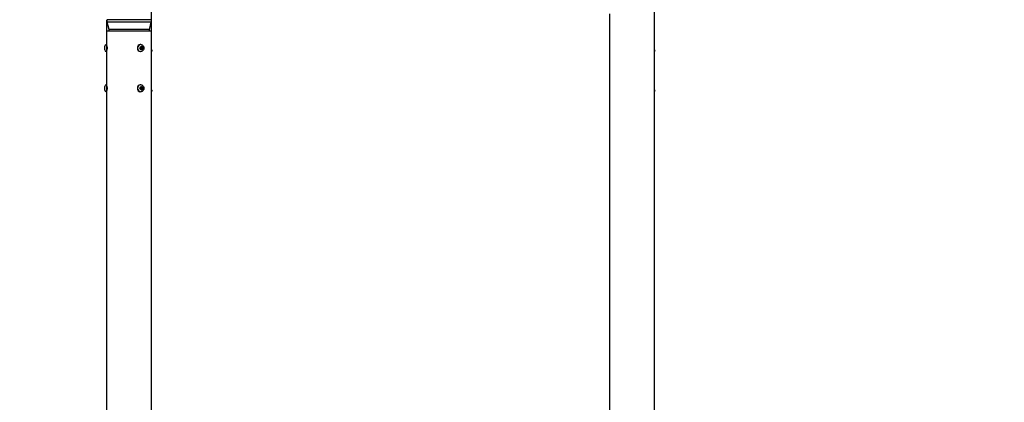
# Model space of a CAD drawing. Units: millimetres. Extents: x -630 to 20909, y 5 to 16285.
# Drawn here: x 1781 to 3739, y 14176 to 14938 of the extents above; entities that cross this region are included whole.
import ezdxf

# ---------------------------------------------------------------- set-up
doc = ezdxf.new("R2010")
doc.units = ezdxf.units.MM
doc.header["$MEASUREMENT"] = 0
doc.styles.get("Standard").update_dxf_attribs({"font": 'square721_bt_roman.ttf'})
doc.dimstyles.get("Standard").update_dxf_attribs({"dimtxt": 200, "dimasz": 100, "dimexe": 0.18, "dimexo": 0.0625, "dimgap": 40, "dimtad": 1, "dimdec": 0, "dimlfac": 0.1, "dimrnd": 5, "dimzin": 0, "dimdsep": 46, "dimtxsty": 'Standard', "dimcen": 0.09, "dimse1": 1, "dimse2": 1, "dimadec": 0, "dimazin": 0, "dimtfac": 1, "dimtdec": 0, "dimtofl": 0, "dimtmove": 0, "dimatfit": 3, "dimfxl": 1, "dimtolj": 1, "dimtzin": 0, "dimarcsym": 0})

# ---------------------------------------------------------------- blocks, each defined once
blk = doc.blocks.new('*D1')
at = {"color": 0, "lineweight": -2, "transparency": 16777216}
blk.add_line((252.6, 15776.3), (8642.5, 15776.3), dxfattribs=at)
at = {"color": 0, "transparency": 16777216}
for points in [[(252.6, 15818), (252.6, 15734.6), (2.6, 15776.3)], [(8642.5, 15818), (8642.5, 15734.6), (8892.5, 15776.3)]]:
    blk.add_solid(points, dxfattribs=at)
at = {"layer": 'Defpoints', "color": 0, "transparency": 16777216}
for p in [(8892.5, 15776.3), (2.6, 11225.1), (8892.5, 10743.3)]:
    blk.add_point(p, dxfattribs=at)
at = {"color": 0, "transparency": 16777216, "insert": (4447.6, 16055.8), "char_height": 350, "attachment_point": 5}
blk.add_mtext('\\A1;890', dxfattribs=at)
blk = doc.blocks.new('*D2')
at = {"color": 0, "lineweight": -2, "transparency": 16777216}
blk.add_line((-84.7, 15436), (-84.7, 10865), dxfattribs=at)
at = {"color": 0, "transparency": 16777216}
for points in [[(-126.3, 15436), (-43, 15436), (-84.7, 15686)], [(-126.3, 10865), (-43, 10865), (-84.7, 10615)]]:
    blk.add_solid(points, dxfattribs=at)
at = {"layer": 'Defpoints', "color": 0, "transparency": 16777216}
for p in [(1993.4, 15686), (-84.7, 10615), (2999.3, 10615)]:
    blk.add_point(p, dxfattribs=at)
at = {"color": 0, "transparency": 16777216, "insert": (-363.9, 13150.5), "char_height": 350, "attachment_point": 5, "rotation": 90}
blk.add_mtext('\\A1;505', dxfattribs=at)

msp = doc.modelspace()

# ---------------------------------------------------------------- linework, layer by layer
for p, q in [((3043.7, 13890.5), (3043.7, 15070.8)), ((3043.7, 13770.2), (3043.7, 15070.3)), ((2043.7, 14937.9), (2043.7, 14961.9)), ((1954.8, 14915.4), (1954.8, 14937.9)), ((2043.2, 14937.9), (1955.4, 14937.9)), ((2043.7, 14915.4), (2043.7, 14937.9)), ((2954.8, 13937.9), (2954.8, 14949.3)), ((1959.2, 14918.5), (1955.5, 14932.8)), ((2042.5, 14932.8), (1956, 14932.8)), ((1959.3, 14915.4), (1959.3, 14918.3)), ((2038.8, 14918.5), (1959.7, 14918.5)), ((2038.8, 14918.3), (1959.8, 14918.3)), ((2039.3, 14918.5), (2043.1, 14932.8)), ((2039.3, 14915.4), (2039.3, 14918.3)), ((2039.3, 14915.4), (2039.3, 14918.3)), ((1954.8, 14915.4), (2043.7, 14915.4)), ((1954.8, 14888.4), (1954.8, 14915.4)), ((2043.7, 13937.9), (2043.7, 14915.4)), ((2954.8, 14910.4), (2954.8, 14910.4)), ((2954.8, 13937.9), (2954.8, 14910.4)), ((1950.4, 14877.8), (1950.4, 14885.1)), ((1953.8, 14888.4), (1954.8, 14888.4)), ((1953.8, 14888.3), (1953.8, 14874.5)), ((1954.8, 14874.4), (1954.8, 14888.4)), ((2022, 14888.4), (2021.5, 14888.4)), ((2021.5, 14882.9), (2023.7, 14884.3)), ((2021.5, 14880), (2021.5, 14882.9)), ((2023.7, 14878.5), (2021.5, 14880)), ((2023.7, 14884.3), (2025.9, 14882.9)), ((2025.9, 14880), (2023.7, 14878.5)), ((2024.6, 14882.9), (2025.9, 14882.9)), ((2024.6, 14880), (2025.9, 14880)), ((2025.9, 14882.9), (2025.9, 14880)), ((1953.8, 14874.4), (1954.8, 14874.4)), ((1954.8, 14808.4), (1954.8, 14874.4)), ((2022, 14874.4), (2021.5, 14874.4)), ((1950.4, 14797.8), (1950.4, 14805.1)), ((1953.8, 14808.4), (1954.8, 14808.4)), ((1953.8, 14808.3), (1953.8, 14794.5)), ((1954.8, 14794.4), (1954.8, 14808.4)), ((2022, 14808.4), (2021.5, 14808.4)), ((2021.5, 14802.9), (2023.7, 14804.3)), ((2021.5, 14800), (2021.5, 14802.9)), ((2023.7, 14798.5), (2021.5, 14800)), ((2023.7, 14804.3), (2025.9, 14802.9)), ((2025.9, 14800), (2023.7, 14798.5)), ((2024.6, 14802.9), (2025.9, 14802.9)), ((2024.6, 14800), (2025.9, 14800)), ((2025.9, 14802.9), (2025.9, 14800)), ((1953.8, 14794.4), (1954.8, 14794.4)), ((1954.8, 13297.7), (1954.8, 14794.4)), ((2022, 14794.4), (2021.5, 14794.4))]:
    msp.add_line(p, q)
for centre, radius, start, end in [((1974.8, 14937.9), 20, 180, 194.754), ((2023.7, 14937.9), 20, 345.246, 0), ((1958.3, 14918.3), 1, 0, 14.754), ((2040.3, 14918.3), 1, 165.246, 180), ((1953.8, 14885.1), 3.35, 90, 180), ((1953.8, 14877.8), 3.35, 180, 270), ((1953.8, 14805.1), 3.35, 90, 180), ((1953.8, 14797.8), 3.35, 180, 270)]:
    msp.add_arc(centre, radius, start, end)
for centre, major_axis, start_param, end_param in [((2021.5, 14881.4), (0, -7), 3.141593, 6.283185), ((2022, 14881.4), (0, 7), 0.15708, 2.984513), ((2021.5, 14801.4), (0, -7), 3.141593, 6.283185), ((2022, 14801.4), (0, 7), 0.15708, 2.984513)]:
    msp.add_ellipse(centre, major_axis=major_axis, ratio=0.866025, start_param=start_param, end_param=end_param)
for centre in [(2023.7, 14881.4), (2023.7, 14801.4)]:
    msp.add_ellipse(centre, major_axis=(0, -3.65), ratio=0.866025)
for points, knots in [([(1954.8, 14885.6), (1954.8, 14885.6), (1954.8, 14885.6), (1954.9, 14885.4), (1954.9, 14885), (1955, 14884.2), (1955, 14883.7), (1955, 14882.6), (1955, 14882), (1955, 14880.9), (1955, 14880.3), (1955, 14879.2), (1955, 14878.6), (1954.9, 14877.8), (1954.9, 14877.5), (1954.8, 14877.3), (1954.8, 14877.2), (1954.8, 14877.2)], [0.836778, 0.836778, 0.836778, 0.836778, 0.848169, 0.848169, 1.017802, 1.017802, 1.187436, 1.187436, 1.35707, 1.35707, 1.526704, 1.526704, 1.696338, 1.696338, 1.865972, 1.865972, 1.877363, 1.877363, 1.877363, 1.877363]), ([(2022, 14888.4), (2022.7, 14888.4), (2023.4, 14888.3), (2024.6, 14887.9), (2025.2, 14887.6), (2026.3, 14886.7), (2026.8, 14886.2), (2027.6, 14885.1), (2028, 14884.4), (2028.4, 14883), (2028.5, 14882.2), (2028.5, 14880.7), (2028.4, 14879.9), (2028, 14878.5), (2027.6, 14877.8), (2026.7, 14876.5), (2026.2, 14876), (2025, 14875.2), (2024.4, 14874.9), (2023.1, 14874.5), (2022.6, 14874.4), (2022, 14874.4)], [2.617994, 2.617994, 2.617994, 2.617994, 2.90431, 2.90431, 3.197247, 3.197247, 3.507345, 3.507345, 3.83809, 3.83809, 4.18432, 4.18432, 4.536073, 4.536073, 4.882412, 4.882412, 5.212417, 5.212417, 5.520354, 5.520354, 5.759587, 5.759587, 5.759587, 5.759587]), ([(2043.7, 14878.1), (2043.7, 14877.9), (2043.8, 14877.7), (2043.9, 14876.8), (2043.9, 14876.1), (2043.8, 14875.2), (2043.7, 14875), (2043.7, 14874.8)], [1.7843878, 1.7843878, 1.7843878, 1.7843878, 1.8811806, 1.8811806, 2.2975435, 2.2975435, 2.4044024, 2.4044024, 2.4044024, 2.4044024]), ([(3043.7, 14878.1), (3043.7, 14877.9), (3043.8, 14877.7), (3043.9, 14876.8), (3043.9, 14876.1), (3043.8, 14875.2), (3043.7, 14875), (3043.7, 14874.8)], [3.8792151, 3.8792151, 3.8792151, 3.8792151, 3.9755757, 3.9755757, 4.3919386, 4.3919386, 4.4983653, 4.4983653, 4.4983653, 4.4983653]), ([(1954.8, 14805.6), (1954.8, 14805.6), (1954.8, 14805.6), (1954.9, 14805.4), (1954.9, 14805), (1955, 14804.2), (1955, 14803.7), (1955, 14802.6), (1955, 14802), (1955, 14800.9), (1955, 14800.3), (1955, 14799.2), (1955, 14798.6), (1954.9, 14797.8), (1954.9, 14797.5), (1954.8, 14797.3), (1954.8, 14797.2), (1954.8, 14797.2)], [0.836778, 0.836778, 0.836778, 0.836778, 0.848169, 0.848169, 1.017802, 1.017802, 1.187436, 1.187436, 1.35707, 1.35707, 1.526704, 1.526704, 1.696338, 1.696338, 1.865972, 1.865972, 1.877363, 1.877363, 1.877363, 1.877363]), ([(2022, 14808.4), (2022.7, 14808.4), (2023.4, 14808.3), (2024.6, 14807.9), (2025.2, 14807.6), (2026.3, 14806.7), (2026.8, 14806.2), (2027.6, 14805.1), (2028, 14804.4), (2028.4, 14803), (2028.5, 14802.2), (2028.5, 14800.7), (2028.4, 14799.9), (2028, 14798.5), (2027.6, 14797.8), (2026.7, 14796.5), (2026.2, 14796), (2025, 14795.2), (2024.4, 14794.9), (2023.1, 14794.5), (2022.6, 14794.4), (2022, 14794.4)], [2.617994, 2.617994, 2.617994, 2.617994, 2.90431, 2.90431, 3.197247, 3.197247, 3.507345, 3.507345, 3.83809, 3.83809, 4.18432, 4.18432, 4.536073, 4.536073, 4.882412, 4.882412, 5.212417, 5.212417, 5.520354, 5.520354, 5.759587, 5.759587, 5.759587, 5.759587]), ([(2043.7, 14798.1), (2043.7, 14797.9), (2043.8, 14797.7), (2043.9, 14796.8), (2043.9, 14796.1), (2043.8, 14795.2), (2043.7, 14795), (2043.7, 14794.8)], [1.7843878, 1.7843878, 1.7843878, 1.7843878, 1.8811806, 1.8811806, 2.2975435, 2.2975435, 2.4044024, 2.4044024, 2.4044024, 2.4044024]), ([(3043.7, 14798.1), (3043.7, 14797.9), (3043.8, 14797.7), (3043.9, 14796.8), (3043.9, 14796.1), (3043.8, 14795.2), (3043.7, 14795), (3043.7, 14794.8)], [3.8792151, 3.8792151, 3.8792151, 3.8792151, 3.9755757, 3.9755757, 4.3919386, 4.3919386, 4.4983653, 4.4983653, 4.4983653, 4.4983653])]:
    msp.add_open_spline(points, degree=3, knots=knots)
for points, weights in [([(2024.6, 14882.9), (2023.6, 14883.4), (2023, 14883.9)], [1, 1.10662240359, 1.06627263674]), ([(2023, 14879), (2023.6, 14879.5), (2024.6, 14880)], [1.06627263674, 1.10662240358, 1]), ([(2024.6, 14880), (2024.3, 14881.4), (2024.6, 14882.9)], [1, 1.15470053838, 1]), ([(2024.6, 14802.9), (2023.6, 14803.4), (2023, 14803.9)], [1, 1.10662240359, 1.06627263674]), ([(2023, 14799), (2023.6, 14799.5), (2024.6, 14800)], [1.06627263674, 1.10662240358, 1]), ([(2024.6, 14800), (2024.3, 14801.4), (2024.6, 14802.9)], [1, 1.15470053838, 1])]:
    msp.add_rational_spline(points, weights, degree=2)

# ---------------------------------------------------------------- dimensions: what is measured, and where the dimension line sits
dim = msp.add_linear_dim(base=(8892.5, 15776.3), p1=(2.6, 11225.1), p2=(8892.5, 10743.3), dimstyle='Standard', override={"dimtxt": 350, "dimasz": 250, "dimgap": 100})
dim.commit()
dim.dimension.update_dxf_attribs({"geometry": '*D1', "text_midpoint": (4447.6, 16055.8)})
dim = msp.add_linear_dim(base=(-84.7, 10615), p1=(1993.4, 15686), p2=(2999.3, 10615), angle=90, dimstyle='Standard', override={"dimtxt": 350, "dimasz": 250, "dimgap": 100})
dim.commit()
dim.dimension.update_dxf_attribs({"geometry": '*D2', "text_midpoint": (-363.9, 13150.5)})

doc.saveas('drawing.dxf')
